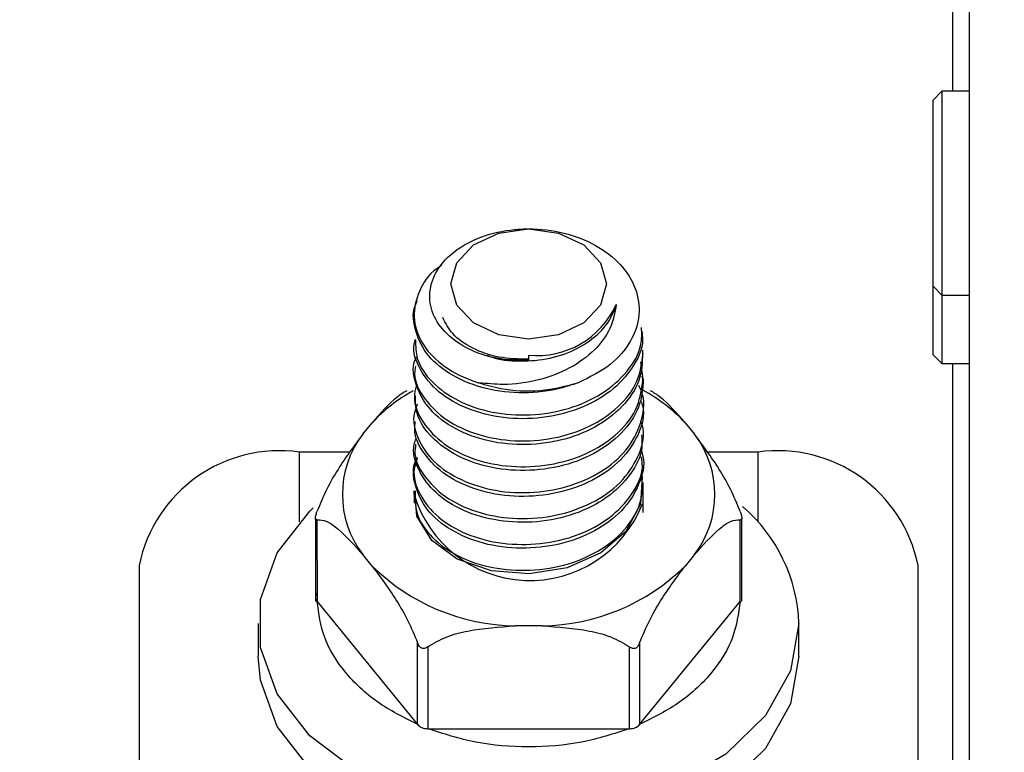
# Model space of a CAD drawing. Units: inches. Extents: x 0.3 to 10.6, y 0.4 to 8.2.
# Drawn here: x 6.5 to 6.5, y 7.3 to 7.3 of the extents above; entities that cross this region are included whole.
import ezdxf

# ---------------------------------------------------------------- set-up
doc = ezdxf.new("R2010")
doc.units = ezdxf.units.IN
doc.header["$MEASUREMENT"] = 0
doc.linetypes.add('HIDDEN', pattern=[0.07500000000000001, 0.05, -0.025])
doc.layers.add('SERVICE_AREA_LINE', color=7, linetype='HIDDEN')
doc.styles.add('SLDTEXTSTYLE0', font='GOTHIC.TTF', dxfattribs={"width": 0.913})
doc.dimstyles.new('SLDDIMSTYLE0', dxfattribs={"dimtxt": 0.08333333333333333, "dimasz": 0.1, "dimexe": 0, "dimexo": 0.0625, "dimgap": 0.02083333333333333, "dimtad": 0, "dimtih": 1, "dimtoh": 1, "dimdec": 6, "dimlfac": 80, "dimrnd": 1e-09, "dimzin": 12, "dimdsep": 46, "dimlunit": 5, "dimtxsty": 'SLDTEXTSTYLE0', "dimsah": 1, "dimcen": 0.09, "dimadec": 0, "dimazin": 3, "dimtfac": 1, "dimtdec": 3, "dimtofl": 0, "dimtmove": 0, "dimatfit": 3, "dimfxl": 1, "dimfrac": 2, "dimtolj": 1, "dimtzin": 12, "dimarcsym": 0})
doc.dimstyles.new('SLDDIMSTYLE1', dxfattribs={"dimtxt": 0.08333333333333333, "dimasz": 0.1, "dimexe": 0, "dimexo": 0.0625, "dimgap": 0.02083333333333333, "dimtad": 0, "dimtih": 1, "dimtoh": 1, "dimdec": 6, "dimlfac": 80, "dimrnd": 1e-09, "dimzin": 12, "dimdsep": 46, "dimlunit": 5, "dimtxsty": 'SLDTEXTSTYLE0', "dimsah": 1, "dimcen": 0.09, "dimadec": 0, "dimazin": 3, "dimtfac": 1, "dimtdec": 3, "dimtmove": 0, "dimatfit": 0, "dimfxl": 1, "dimfrac": 2, "dimtolj": 1, "dimtzin": 12, "dimarcsym": 0})

# ---------------------------------------------------------------- blocks, each defined once
blk = doc.blocks.new('_D_25')
at = {"layer": 'SERVICE_AREA_LINE'}
for p, q in [((6.482909820835336, 7.437029751669737), (4.954382918820456, 7.437029751669756)), ((5.079382918820457, 7.437029751669755), (5.079382918820453, 7.229298174785063)), ((5.079382918820444, 6.354636001669758), (5.07938291882045, 6.964483365615003)), ((6.452215445842903, 6.354636001669742), (4.954382918820443, 6.354636001669759))]:
    blk.add_line(p, q, dxfattribs=at)
for points in [[(5.079382918820457, 7.437029751669755), (5.064382918820456, 7.337029751669755), (5.094382918820456, 7.337029751669755)], [(5.079382918820444, 6.354636001669758), (5.094382918820444, 6.454636001669757), (5.064382918820445, 6.454636001669757)]]:
    blk.add_solid(points, dxfattribs=at)
at = {"layer": 'SERVICE_AREA_LINE', "char_height": 0.08333333333333333, "attachment_point": 1, "style": 'SLDTEXTSTYLE0'}
for s, insert in [('86 5/8"', (4.899367486707419, 7.203336078116755)), ('Overall', (4.887253271651865, 7.070928673531725))]:
    blk.add_mtext(s, dxfattribs=dict(at, insert=insert))
blk = doc.blocks.new('_D_26')
at = {"layer": 'SERVICE_AREA_LINE'}
for p, q in [((6.501645445842908, 7.42373600166975), (6.501645445842911, 7.684272708072586)), ((6.542892945842893, 7.347986001669747), (6.542892945842897, 7.684272708072586)), ((6.501645445842909, 7.559272708072586), (6.272456610887009, 7.559272708072587)), ((6.542892945842896, 7.559272708072586), (6.792892945842896, 7.559272708072586))]:
    blk.add_line(p, q, dxfattribs=at)
for points in [[(6.501645445842909, 7.559272708072586), (6.40164544584291, 7.574272708072587), (6.40164544584291, 7.544272708072588)], [(6.542892945842896, 7.559272708072586), (6.642892945842895, 7.544272708072586), (6.642892945842895, 7.574272708072585)]]:
    blk.add_solid(points, dxfattribs=at)
at = {"layer": 'SERVICE_AREA_LINE', "insert": (5.973999808685456, 7.599514313696791), "char_height": 0.08333333333333333, "attachment_point": 1, "style": 'SLDTEXTSTYLE0'}
blk.add_mtext('3 1/4"', dxfattribs=at)
blk = doc.blocks.new('_D_27')
at = {"layer": 'SERVICE_AREA_LINE', "color": 7}
for p, q in [((6.452895445842913, 7.373736001669742), (5.377503713559439, 7.373736001669744)), ((5.50250371355944, 7.373736001669744), (5.50250371355944, 7.054418713217131)), ((5.502503713559437, 6.405986001669748), (5.502503713559439, 6.789603904047071)), ((6.465207945842891, 6.405986001669747), (5.377503713559437, 6.405986001669748))]:
    blk.add_line(p, q, dxfattribs=at)
for points in [[(5.50250371355944, 7.373736001669744), (5.48750371355944, 7.273736001669744), (5.51750371355944, 7.273736001669744)], [(5.502503713559437, 6.405986001669748), (5.517503713559437, 6.505986001669748), (5.487503713559438, 6.505986001669748)]]:
    blk.add_solid(points, dxfattribs=at)
at = {"layer": 'SERVICE_AREA_LINE', "color": 7, "char_height": 0.08333333333333333, "attachment_point": 1, "style": 'SLDTEXTSTYLE0'}
for s, insert in [('77 3/8"', (5.322488281446405, 7.028456616548823)), ('Case', (5.361762961075288, 6.896049211963793))]:
    blk.add_mtext(s, dxfattribs=dict(at, insert=insert))

msp = doc.modelspace()

# ---------------------------------------------------------------- linework, layer by layer
at = {"color": 7, "linetype": 'Continuous', "lineweight": 25}
for p, q in [((6.501465445842903, 7.340757262575199), (6.501465445842903, 7.370361001669741)), ((6.501645445842903, 6.418486001669754), (6.501645445842909, 7.361236001669754)), ((6.501349129370097, 7.340757262575238), (6.501250667292014, 7.340658803813431)), ((6.501645445842909, 7.340757262575201), (6.501349129370097, 7.340757262575201)), ((6.501349129370097, 7.340757262575238), (6.501349129370097, 7.338567301946525)), ((6.501250667292014, 7.340658803813431), (6.501250667292014, 7.338665760707047)), ((6.501250667292014, 7.338665760707047), (6.501349129370097, 7.338567301945242)), ((6.501250667292014, 7.338665760707047), (6.501250667292014, 7.337930826863346)), ((6.501349129370097, 7.338567301945279), (6.501645445842909, 7.338567301945279)), ((6.501349129370097, 7.338567301945279), (6.501349129370097, 7.337832368102823)), ((6.496910116110926, 7.337921555671239), (6.496910116110894, 7.337866615993404)), ((6.501250667292014, 7.337930826863346), (6.501349129370097, 7.337832368101539)), ((6.49814018158321, 7.337663913703722), (6.498114341819531, 7.337850398661905)), ((6.501349129370097, 7.337832368101576), (6.501645445842909, 7.337832368101576)), ((6.501465445842903, 7.329201149007912), (6.501465445842903, 7.337832368101575)), ((6.498125651010384, 7.337695095651712), (6.49814018160108, 7.337623982547565)), ((6.495127417970196, 7.337071756791054), (6.495228712636519, 7.337195868887144)), ((6.498591519585335, 7.337195868887145), (6.498692814251656, 7.337071756791054)), ((6.494992925155405, 7.336880466058905), (6.494449486189667, 7.336880466058905)), ((6.499370746032187, 7.336880466058905), (6.49882730706645, 7.336880466058905)), ((6.498139368427525, 7.336232562087722), (6.498139368427525, 7.33655298871596)), ((6.495679491110926, 7.336426409826778), (6.495680637444522, 7.336463976187046)), ((6.495681015198924, 7.336413578013994), (6.495681015198924, 7.336332486325706)), ((6.494620052601465, 7.33617038249483), (6.494620052601465, 7.335277079606645)), ((6.499200179620387, 7.33538300697223), (6.499200179620387, 7.33616986929996)), ((6.495228712636519, 7.335656950766412), (6.495127417970196, 7.335781062862502)), ((6.498692814251656, 7.335781062862502), (6.498591519585335, 7.335656950766412)), ((6.492727045244785, 7.335663026841067), (6.492727045244784, 7.323826559115222)), ((6.501093186977068, 7.323826559115222), (6.501093186977068, 7.335663026841067)), ((6.499200179620387, 7.33527700489342), (6.499200179620387, 7.33538300697223)), ((6.494637250869095, 7.335277252639504), (6.494637702288802, 7.335276699608198)), ((6.494637702288802, 7.335276699608198), (6.495717781719111, 7.333953323690112)), ((6.49810245050275, 7.333953323690121), (6.499182529933051, 7.335276699608199)), ((6.499182529933051, 7.335276699608199), (6.499183432795861, 7.335277805848041)), ((6.494006572804677, 7.335040619635501), (6.494006572804677, 7.334687214422551)), ((6.49705498982123, 7.335013502292318), (6.496765242400623, 7.335013502292318)), ((6.499813659417176, 7.334687214422551), (6.499813659417176, 7.335040619635501)), ((6.49582441898148, 7.333909118390772), (6.495826034894576, 7.333909111001851)), ((6.495826034894576, 7.333909111001851), (6.497994197327278, 7.333909111001851)), ((6.497994197327278, 7.333909111001851), (6.497995813240371, 7.333909118390772))]:
    msp.add_line(p, q, dxfattribs=at)
at = {"color": 8, "linetype": 'Continuous', "lineweight": 25}
for p, q in [((6.498140181587627, 7.337663934868128), (6.498140181587627, 7.337623820303495)), ((6.494449486189667, 7.336130999202392), (6.494449486189667, 7.336880466058905)), ((6.499370746032187, 7.336880466058905), (6.499370746032187, 7.336130999202392)), ((6.494636799425993, 7.336154055423735), (6.494637250869095, 7.335277252639504)), ((6.499183432795861, 7.335277805848041), (6.499183432795861, 7.336154055423735)), ((6.495717781719103, 7.333953323690121), (6.495717781719103, 7.334831956601971)), ((6.495826034894575, 7.334787980900157), (6.495826034894575, 7.333909111001851)), ((6.497994197327278, 7.333909111001851), (6.497994197327278, 7.334787980900157)), ((6.49810245050275, 7.334831956601971), (6.49810245050275, 7.333953323690121))]:
    msp.add_line(p, q, dxfattribs=at)
at = {"color": 7, "linetype": 'Continuous', "lineweight": 25, "flags": 128}
for points in [[(6.496910116110926, 7.339279195238878), (6.497230274494299, 7.339234145366043), (6.497501691666045, 7.339105854182299), (6.497683046822172, 7.338913852857409), (6.497746730284145, 7.338687371852592), (6.497683046822172, 7.338460890847775), (6.497501691666045, 7.338268889522885), (6.497230274494299, 7.338140598339143), (6.496910116110926, 7.338095548466308), (6.496589957727554, 7.338140598339143), (6.496318540555807, 7.338268889522885), (6.496137185399681, 7.338460890847775), (6.496073501937708, 7.338687371852592), (6.496137185399681, 7.338913852857409), (6.496318540555807, 7.339105854182299), (6.496589957727554, 7.339234145366043), (6.496910116110926, 7.339279195238878)], [(6.498127275193037, 7.33662927822166), (6.49813105405647, 7.336619943632543), (6.498112482105091, 7.336320200338053), (6.497955461436437, 7.336027394933342), (6.49768661351582, 7.335797404789776), (6.497322290347769, 7.335636209919166), (6.496915916928585, 7.335571845196846), (6.496509489684165, 7.335603671774579), (6.496142518424495, 7.335731969052794), (6.495871510415222, 7.335930784155567), (6.495709909434094, 7.336191908413287), (6.495688231869243, 7.336462456363446), (6.495688231869243, 7.336462456363446)], [(6.499813659417176, 7.335040619635501), (6.499722439264968, 7.334529816754568), (6.49945451050599, 7.334051109497246), (6.499026708089542, 7.333634576801074), (6.498465912414797, 7.333306390947254), (6.497807360336462, 7.333087173059962), (6.497092431103602, 7.332990697405286), (6.496366046349245, 7.333023025903421), (6.495673847498963, 7.333182127235932), (6.495059327952249, 7.333458004480966), (6.494561100232267, 7.333833323256611), (6.494210469819017, 7.334284500903867), (6.494029468110893, 7.334783188271841), (6.494029468110893, 7.33529805099916), (6.494210469819017, 7.335796738367135), (6.494561100232267, 7.336247916014391), (6.494597480331975, 7.336282566206418)], [(6.499813659417176, 7.334687214422551), (6.499722439264968, 7.334176411541619), (6.49945451050599, 7.333697704284297), (6.499026708089542, 7.333281171588125), (6.498465912414797, 7.332952985734304), (6.497807360336462, 7.332733767847013), (6.497092431103602, 7.332637292192336), (6.496366046349245, 7.332669620690472), (6.495673847498963, 7.332828722022983), (6.495059327952249, 7.333104599268017), (6.494561100232267, 7.333479918043661), (6.494210469819017, 7.333931095690917), (6.494029468110893, 7.334429783058892), (6.494006572804677, 7.334687214422551)]]:
    msp.add_lwpolyline(points, dxfattribs=at)
at = {"color": 7, "linetype": 'Continuous', "lineweight": 25}
for centre, radius, start, end in [((6.496998852325187, 7.338852887200574), 0.0009355493216592869, 264.5573528442529, 335.6149582284315), ((6.496518815858665, 7.335990727110271), 0.001765427151189244, 118.7641027009462, 136.9501300755204), ((6.497297957951488, 7.335986872696217), 0.001770585634822322, 43.06462013786221, 61.71189694179844), ((6.495973876323717, 7.336426409826778), 0.001064408027283522, 142.6777981874365, 217.3222018126024), ((6.497846355898136, 7.336426409826778), 0.001064408027283522, 322.6777981873992, 37.32220181256356), ((6.494234000636464, 7.335358156475112), 0.001537485119455483, 81.9432098315016, 168.5629264947225), ((6.49958623158539, 7.335358156475112), 0.001537485119455366, 11.43707350528401, 98.0567901684984), ((6.496923637883431, 7.336800522039097), 0.001299177100685276, 196.7359176290605, 338.4672657907013), ((6.498077977652972, 7.334977245529935), 0.001736838352826081, 2.091084057368078, 49.42057172799079), ((6.496802419208589, 7.337258589750808), 0.00224539524612437, 225.5039980785849, 269.0513155632993), ((6.497017813013261, 7.337258589750813), 0.002245395246130138, 270.948684436768, 314.4960019213861), ((6.495785841879612, 7.334008872517709), 8.785133860667166e-05, 219.2203757307785, 219.8950605706337), ((6.498034390340623, 7.334008872518971), 8.785134065715607e-05, 320.1049394752151, 320.7796242989538)]:
    msp.add_arc(centre, radius, start, end, dxfattribs=at)
for points, knots in [([(6.496910116110894, 7.337866615993404), (6.496796092966883, 7.337868213494242), (6.496567846556224, 7.337871411299703), (6.496258896291383, 7.337977173438085), (6.496016611388288, 7.338144365112702), (6.495867112293942, 7.33836044558924), (6.495831323709073, 7.338603521615602), (6.495912840654194, 7.338842748596229), (6.496109661300723, 7.339052858840207), (6.496399055337644, 7.339207233280687), (6.496684307336412, 7.33927088740548), (6.496985345270148, 7.339285569419981), (6.497294610241106, 7.339248325607625), (6.497639894896057, 7.339113986604854), (6.497911652682587, 7.338904796352385), (6.498076434119682, 7.338641939644585), (6.498115927744504, 7.338350152214785), (6.498021135621305, 7.338064073758231), (6.497800087763506, 7.33780238417911), (6.497568877029027, 7.337686693827616), (6.497449260303769, 7.337626841498437)], [0, 0, 0, 0, 0.05246661817384726, 0.1050253207916094, 0.1574165656409007, 0.2113627302780867, 0.2652683692618939, 0.320347427877237, 0.3759766174294321, 0.4320693177448753, 0.4893839727715333, 0.5132199994869722, 0.5721679453448486, 0.6309559995875763, 0.6899704826764895, 0.7504022173104213, 0.8105708333184122, 0.8724548053077154, 0.9340145752928583, 1, 1, 1, 1]), ([(6.495975806576596, 7.33888424009257), (6.49595881358661, 7.338874130364951), (6.495839048386476, 7.338802877833609), (6.495720160818756, 7.338608387933687), (6.495655440973217, 7.338332869791873), (6.495742095761571, 7.338053955509608), (6.49595786304405, 7.337814469851793), (6.496198030697697, 7.337683819187105), (6.496346213495282, 7.33763409288785), (6.496374195869625, 7.33762568632095), (6.4963754588827, 7.337625306881957)], [0, 0, 0, 0, 0.03081532542388349, 0.2171838869767772, 0.4026490861265363, 0.5869651866237743, 0.7742240569921222, 0.9581960319780315, 0.9981131351610313, 1, 1, 1, 1]), ([(6.497449169154255, 7.337626891080813), (6.497371268453946, 7.337601204132737), (6.497166750415023, 7.337533766430308), (6.496801360793624, 7.337502710425107), (6.496395087782209, 7.337561508288521), (6.496046685311338, 7.337713164348509), (6.495791003814017, 7.337937286312481), (6.495676849462763, 7.3382050576619), (6.495657179342188, 7.338406508900889), (6.495712290580937, 7.338498613339936), (6.495715750784994, 7.338504396192231)], [0, 0, 0, 0, 0.09142846793507248, 0.240033412911972, 0.3887122833797912, 0.5401066468854565, 0.6892333973293172, 0.8390236712698053, 0.9898929699597223, 1, 1, 1, 1]), ([(6.497851239424953, 7.338466422655789), (6.497835572791369, 7.338379401754836), (6.497804038023809, 7.338204240711481), (6.497624347096234, 7.337964874882579), (6.49735770471837, 7.337771679852149), (6.497015350246945, 7.337640316058096), (6.496671844294151, 7.337595868290644), (6.496462178837665, 7.337616693390152), (6.4963754588827, 7.337625306881957)], [0, 0, 0, 0, 0.1606851864691817, 0.3234370663302497, 0.4981380084931177, 0.676839203656124, 0.8663371154454219, 1, 1, 1, 1]), ([(6.496464832541867, 7.337922106831196), (6.496477751724522, 7.33791623936139), (6.496578117737221, 7.337870656404265), (6.49681707098935, 7.33785060110148), (6.497140909917197, 7.337876932120604), (6.497444398613696, 7.337985539740507), (6.497684780337452, 7.338158468167603), (6.49780817491088, 7.338331550545022), (6.497842090387596, 7.338438599407774), (6.497850942389387, 7.338466539357807)], [0, 0, 0, 0, 0.02685579575891217, 0.2086361970518542, 0.3904272774041584, 0.5722134779605964, 0.7539983470663626, 0.9357931162029205, 0.9999999999999999, 0.9999999999999999, 0.9999999999999999, 0.9999999999999999]), ([(6.496910116110898, 7.337878234022892), (6.496801854886387, 7.337880726944124), (6.496585319657347, 7.337885713080873), (6.496299729424523, 7.337988568765788), (6.49608257187421, 7.338138940980877), (6.496018224439195, 7.338266359129468), (6.495988133043235, 7.338325944876143)], [0, 0, 0, 0, 0.257819490401176, 0.5156694158687305, 0.7735079357874807, 1, 1, 1, 1]), ([(6.498125552527339, 7.338179515891188), (6.498129709923175, 7.338148819130848), (6.498147826992245, 7.338015049013856), (6.4980382744975, 7.337784162839311), (6.497805150071637, 7.337522914803114), (6.497460989875119, 7.337335224764281), (6.497057031863719, 7.33723478575975), (6.49663591994814, 7.337236057430758), (6.496247034455394, 7.337333636653686), (6.495928766562503, 7.337517402256142), (6.495734951993787, 7.337762334607684), (6.495656453725879, 7.337969124040331), (6.495688405355672, 7.338077672562779), (6.495693747855788, 7.33809582251311)], [0, 0, 0, 0, 0.0315002309007884, 0.1372714751020165, 0.2417042649033777, 0.3480421782126469, 0.4526174655480583, 0.5580119613103024, 0.6636914190344821, 0.768158271735367, 0.8744762418048443, 0.9790116905764005, 1, 1, 1, 1]), ([(6.495695129026902, 7.338081967488604), (6.495695864353408, 7.338016472427658), (6.495697639680461, 7.337858345184263), (6.495859842330066, 7.337625491376906), (6.496140878577918, 7.337421090216979), (6.49651322993635, 7.337295304260924), (6.496930257631154, 7.337264754240191), (6.497343705351848, 7.33733459635063), (6.497711146740824, 7.337498383179232), (6.497980493440625, 7.337739473620817), (6.498129348765186, 7.337992865921732), (6.498125216817304, 7.338157343344829), (6.498123679011323, 7.338218557661202)], [0, 0, 0, 0, 0.07552685866415727, 0.1823473982673605, 0.2902247351737289, 0.3980780030578281, 0.5049076615030303, 0.6135894066409114, 0.7203840816143443, 0.8283528793035112, 0.936117304411426, 1, 1, 1, 1]), ([(6.498132583154308, 7.337975639011005), (6.498132678126139, 7.337878832553568), (6.498132874663757, 7.337678498303892), (6.49796004174867, 7.337393586572227), (6.497677402598369, 7.337160818317584), (6.497304246434495, 7.337004141959819), (6.496888218837478, 7.336945753817222), (6.496472941353769, 7.336985070266072), (6.496109468462085, 7.33712008042365), (6.495832283929325, 7.337331583496733), (6.495690164178162, 7.33759277306425), (6.495652025738465, 7.337797303375443), (6.495700275234219, 7.337895104732083), (6.495704839917816, 7.337904357310612)], [0, 0, 0, 0, 0.09333715091298145, 0.1931547604370035, 0.2927853087430338, 0.3915726987732943, 0.4920594026093227, 0.5907630507784728, 0.6906826070464438, 0.7902222229559596, 0.8890557195290524, 0.9895040242525518, 1, 1, 1, 1]), ([(6.495694331695282, 7.337802696888646), (6.495690132145246, 7.33777543427064), (6.495671698936499, 7.337655769657949), (6.495781161524679, 7.337446398150353), (6.49601283611925, 7.337217014296775), (6.496357062598451, 7.3370560419851), (6.496760205912465, 7.336987396112958), (6.49718165725911, 7.337015874518848), (6.497572169966405, 7.337144257103501), (6.497885315711077, 7.337356315044667), (6.498098599635297, 7.337631422787432), (6.498125841974359, 7.337836902881439), (6.498139529985153, 7.337940147090326)], [0, 0, 0, 0, 0.03172663998104135, 0.1392586759090966, 0.2474367259882263, 0.3541677790524943, 0.462811971257818, 0.5697447637839849, 0.6773528258476547, 0.785458151123296, 0.8922026799360261, 1, 1, 1, 1]), ([(6.495700734811744, 7.337588627741103), (6.495692511072258, 7.337550233136603), (6.495664274018908, 7.337418401322437), (6.495760605133907, 7.337194156288082), (6.495985965942008, 7.336959600955872), (6.496318658925539, 7.336789640729923), (6.496718914175517, 7.336712326483429), (6.497141645349005, 7.336730537284452), (6.497535434169754, 7.336849421105765), (6.497859637537457, 7.337055438786661), (6.498092776959945, 7.337334173627135), (6.498123705710172, 7.337551829274592), (6.498139636375164, 7.337663938531443)], [0, 0, 0, 0, 0.04380500996272359, 0.1504089964731323, 0.2544011596771301, 0.3596343294742391, 0.4653628356347046, 0.568924021611643, 0.6758001373881185, 0.778416208381918, 0.8858674493450855, 1, 1, 1, 1]), ([(6.498139636384953, 7.337623775877822), (6.498134338125157, 7.337561268036971), (6.498120288334596, 7.337395511334603), (6.497982560456099, 7.337140292722737), (6.497706280974962, 7.336901459220655), (6.497341635115707, 7.336736028052926), (6.496926625096463, 7.336669182608555), (6.496508905003052, 7.336699213096344), (6.49613889926579, 7.336825922132412), (6.495857455000032, 7.337032345758037), (6.495696415909229, 7.337263480214677), (6.495695424295423, 7.337421407778513), (6.495695031614625, 7.337483947369464)], [0, 0, 0, 0, 0.06557960922066601, 0.173902339592813, 0.2804436693978449, 0.3883888690347165, 0.4968564733613992, 0.6029250426115299, 0.7125393096531768, 0.81776982073841, 0.9278365309185065, 1, 1, 1, 1]), ([(6.4963754588827, 7.337625306881957), (6.496453530759896, 7.3376030668422), (6.496660576538663, 7.337544086495924), (6.497041500866653, 7.337521687349985), (6.497311210577805, 7.337591446330912), (6.497449162910571, 7.337627126967361)], [0, 0, 0, 0, 0.2282244467066074, 0.6052487784224794, 1, 1, 1, 1]), ([(6.495600078176776, 7.337540548787074), (6.495565214983812, 7.337518834371924), (6.495447678555831, 7.337445627227786), (6.495319130954181, 7.337299002420682), (6.495228712636519, 7.337195868887144)], [0, 0, 0, 0, 0.2966160667131481, 0.9999999999999999, 0.9999999999999999, 0.9999999999999999, 0.9999999999999999]), ([(6.49571654341137, 7.337395222433715), (6.495703582507693, 7.337365451338398), (6.495652185716796, 7.337247393307962), (6.495708234994726, 7.337025599070627), (6.495874621680649, 7.336770070968107), (6.496172740196581, 7.336572618508083), (6.496549914086705, 7.336453280461318), (6.496966881467068, 7.336432771013643), (6.497380868449251, 7.336511519972739), (6.497737349293515, 7.336681691952424), (6.498004867635419, 7.33693098674985), (6.498138710373104, 7.337222961222611), (6.498162529306803, 7.337459410192376), (6.498104849215495, 7.337574971568415), (6.498094656035695, 7.337595393482754)], [0, 0, 0, 0, 0.0317221742484257, 0.1257950832248121, 0.2209609934551447, 0.3165957301891008, 0.4102434974199419, 0.5069474030834108, 0.5997847449767048, 0.696888792362846, 0.7896730808847432, 0.8864837415086467, 0.97993949720566, 1, 1, 1, 1]), ([(6.498591519585335, 7.337195868887145), (6.498501103210498, 7.337298997156142), (6.49837272529463, 7.337445424086716), (6.498255318223475, 7.337518655745193), (6.498220600777574, 7.337540310455736)], [0, 0, 0, 0, 0.7042985098010167, 1, 1, 1, 1]), ([(6.498122862504204, 7.337419194841956), (6.498129427573402, 7.337393886002286), (6.49816278245927, 7.337265300387545), (6.498084599406653, 7.337030708222157), (6.497882883016694, 7.336756418345815), (6.497566604615129, 7.336543791553134), (6.497173785263492, 7.33641978702848), (6.496752324239913, 7.336389547165478), (6.496350722954482, 7.336463222268021), (6.49600620211323, 7.33662399561292), (6.495779112194816, 7.336854498010432), (6.495671875105972, 7.337062314784398), (6.495690827350503, 7.337178693932783), (6.495695074318741, 7.337204773089048)], [0, 0, 0, 0, 0.0262723574700074, 0.1334809212995958, 0.2362725145918476, 0.3427750369563088, 0.4467237840277664, 0.5518463195773554, 0.6575202095300768, 0.7609690654517648, 0.8678167941734137, 0.9703793460587355, 1, 1, 1, 1]), ([(6.495696495922703, 7.336965327943846), (6.495692160863572, 7.336931792104009), (6.495675757178859, 7.336804893871049), (6.495796065782065, 7.336592656170616), (6.496037096014175, 7.336365665416424), (6.496386446554863, 7.336213739580963), (6.496794895229538, 7.336150959023338), (6.497213322957092, 7.33618796452273), (6.497599889965416, 7.336324501056442), (6.497910346190792, 7.33654115009152), (6.498095034116579, 7.336821528073867), (6.498167037607346, 7.337059019721948), (6.498126123309193, 7.337188161968539), (6.498117292443169, 7.337216035790876)], [0, 0, 0, 0, 0.03752498705265167, 0.1419930012719338, 0.2442615054479971, 0.3498899977770111, 0.4512822700647396, 0.5573399403124569, 0.6586825895019152, 0.7644120690870264, 0.8664963015994239, 0.9711848100156577, 0.9999999999999999, 0.9999999999999999, 0.9999999999999999, 0.9999999999999999]), ([(6.495127417970196, 7.337071756791054), (6.495038447409641, 7.336952469385831), (6.494906333024776, 7.336775336836992), (6.494737293141601, 7.336485406966592), (6.494670406361879, 7.336323719751854), (6.494636799425993, 7.336242480800275)], [0, 0, 0, 0, 0.506428855042847, 0.752007588163987, 1, 1, 1, 1]), ([(6.498121952128931, 7.337064933043884), (6.498126071062574, 7.337020142058186), (6.498139428541537, 7.336874887314844), (6.498013292499318, 7.336633057840298), (6.497766781277677, 7.336381782704128), (6.497409583771872, 7.336203920059686), (6.497003019783775, 7.336115516710715), (6.49658237712248, 7.336131417042818), (6.496199023758819, 7.336239555764648), (6.495896752513079, 7.336434306712787), (6.495715681725468, 7.33668536300853), (6.495653377305962, 7.336896596673787), (6.495693792802384, 7.33700729222204), (6.49570073364393, 7.337026302758305)], [0, 0, 0, 0, 0.04513786317307212, 0.1463796482262433, 0.2523411664163927, 0.3539261128018842, 0.4591972487553595, 0.5619175042908288, 0.6658310778831201, 0.7702567245609185, 0.8725126218497934, 0.9781056829852959, 1, 1, 1, 1]), ([(6.499183432795861, 7.336242480800276), (6.499149898340413, 7.336323547545747), (6.499083017211908, 7.336485227088446), (6.498913992737641, 7.336775229958203), (6.498781786288639, 7.336952474862609), (6.498692814251656, 7.337071756791054)], [0, 0, 0, 0, 0.2474772567950917, 0.4935687188951764, 1, 1, 1, 1]), ([(6.498119326001683, 7.336896958905025), (6.49812624893138, 7.336876395212449), (6.498166161441586, 7.336757840117158), (6.498105476829327, 7.336525610189166), (6.497930990464187, 7.336245357954203), (6.49762662474066, 7.336019689469694), (6.497248850208288, 7.335877107265214), (6.496827312855721, 7.335832790781129), (6.496417810093516, 7.335884845706162), (6.496065202147143, 7.336033600896861), (6.495800922129776, 7.336253447476802), (6.495681763109829, 7.336519415240061), (6.495655715151138, 7.33672345050241), (6.495710066653469, 7.3368171158959), (6.495715134347774, 7.336825849188649)], [0, 0, 0, 0, 0.02000635339147819, 0.1153418883259957, 0.2146080183359525, 0.3095047568994659, 0.40882745219929, 0.5040377169270025, 0.6027213811550489, 0.6989873860304087, 0.7964020525956781, 0.8942753959328282, 0.9901423152813535, 1, 1, 1, 1]), ([(6.495711541901358, 7.336812526519272), (6.495698869507929, 7.336774808783547), (6.495656181572006, 7.33664775367791), (6.495727205932264, 7.336419761708442), (6.495920728057474, 7.336174549359691), (6.496235413954088, 7.335987407460755), (6.496620683547962, 7.335886195733142), (6.497043848707868, 7.335883496247153), (6.497447799337134, 7.335977309254493), (6.497794132099511, 7.336166287715921), (6.498033760226978, 7.33642200329573), (6.498144737659897, 7.336658170014927), (6.498128345697181, 7.33679446767459), (6.498124276486216, 7.336828302788835)], [0, 0, 0, 0, 0.04271798657722144, 0.1438988367860652, 0.2484618950947933, 0.3488432652632918, 0.4538379529015152, 0.5541637221286092, 0.6588240581144592, 0.7598946801054346, 0.8635167449344328, 0.966118812758393, 1, 1, 1, 1]), ([(6.495689713473503, 7.336465887708726), (6.495689522366614, 7.33638391879881), (6.495689108666919, 7.33620647614791), (6.495858074900569, 7.335957261980661), (6.496142247379226, 7.335751770401324), (6.496511772580708, 7.335625465487066), (6.496930412749442, 7.335596662398871), (6.497344164902493, 7.335663795219342), (6.497709128109363, 7.335830147085633), (6.497983752937433, 7.336069913972164), (6.498137865773643, 7.336350088632457), (6.498130588459424, 7.33654193367313), (6.498127275193037, 7.33662927822166)], [0, 0, 0, 0, 0.09008575167459654, 0.1950136289688041, 0.2951725070162869, 0.4001019099648191, 0.5007411587751243, 0.604791553367929, 0.7068778586470689, 0.8092752692076273, 0.9131655139689151, 1, 1, 1, 1]), ([(6.494636799425993, 7.336154055423735), (6.494631834415117, 7.336153164694802), (6.49462495850439, 7.336151931148136), (6.494620566575613, 7.336160892098357), (6.494619736425119, 7.33617068038884), (6.494620957546069, 7.33618426718263), (6.494625481815951, 7.336208528001275), (6.494632060047779, 7.336228262678668), (6.494636799425993, 7.336242480800276)], [0, 0, 0, 0, 0.2971100228394611, 0.4114597217646446, 0.5110379997499189, 0.6062694502750091, 0.7163313732257413, 1, 1, 1, 1]), ([(6.499183432795861, 7.336242480800276), (6.499188377720231, 7.336227607084405), (6.499195222616589, 7.336207018489728), (6.499199622644591, 7.33618193002665), (6.49920049901705, 7.336168682225427), (6.49919932628729, 7.336159829388945), (6.499194811206779, 7.33615194984924), (6.49918819673218, 7.336153173857505), (6.499183432795861, 7.336154055423735)], [0, 0, 0, 0, 0.2960322057288878, 0.4097756840802559, 0.5082183052869765, 0.6042482441681589, 0.7149681150064856, 1, 1, 1, 1]), ([(6.494636799425993, 7.336154055423735), (6.494670333881439, 7.336152945452347), (6.494737215009945, 7.336150731725062), (6.494906239484212, 7.336026537430173), (6.495038445933215, 7.335879808326899), (6.495127417970196, 7.335781062862502)], [0, 0, 0, 0, 0.2474772567949294, 0.493568718895181, 1, 1, 1, 1]), ([(6.498692814251656, 7.335781062862502), (6.498781784812214, 7.335879799232117), (6.498913899197079, 7.336026415086324), (6.499082939080252, 7.33615072014034), (6.499149825859975, 7.336152940043986), (6.499183432795861, 7.336154055423735)], [0, 0, 0, 0, 0.5064288550428121, 0.7520075881643566, 1, 1, 1, 1]), ([(6.495228712636519, 7.335656950766412), (6.495317286281828, 7.335538217657799), (6.495448834837746, 7.335361876615011), (6.495617207790284, 7.335073601662858), (6.495684151033549, 7.334912759740059), (6.495717781719103, 7.334831956601971)], [0, 0, 0, 0, 0.5063264560092231, 0.7519902096989926, 1, 1, 1, 1]), ([(6.49810245050275, 7.334831956601971), (6.498136009969799, 7.334912592504635), (6.498202947275813, 7.335073427898251), (6.498371306568003, 7.335361771405071), (6.498502944679911, 7.335538222617048), (6.498591519585335, 7.335656950766412)], [0, 0, 0, 0, 0.2475055153381136, 0.4936714995105292, 1, 1, 1, 1]), ([(6.495718440536258, 7.333952526119341), (6.4955678204517, 7.334028931641055), (6.495261838121971, 7.334184148255138), (6.494923074846906, 7.334510466580959), (6.494692963840876, 7.334881160915965), (6.494655931495187, 7.335146222700048), (6.494637702288802, 7.335276699608198)], [0, 0, 0, 0, 0.246125462036943, 0.4999999999999877, 0.7538745379630195, 1, 1, 1, 1]), ([(6.499182529933051, 7.335276699608199), (6.499164300726665, 7.335146222700048), (6.499127268380977, 7.334881160915966), (6.498897157374947, 7.334510466580959), (6.498558394099883, 7.334184148255138), (6.498252411770154, 7.334028931641055), (6.498101791685595, 7.333952526119341)], [0, 0, 0, 0, 0.2461254620369898, 0.4999999999999971, 0.753874537963072, 1, 1, 1, 1]), ([(6.495826034894575, 7.334787980900157), (6.495890499824062, 7.334826385678502), (6.496018670348461, 7.334902742864013), (6.496341286553325, 7.334985000102583), (6.49659453492629, 7.335002025774531), (6.496765242400623, 7.335013502292318)], [0, 0, 0, 0, 0.2480148690471836, 0.4931083625989134, 0.9999999999999999, 0.9999999999999999, 0.9999999999999999, 0.9999999999999999]), ([(6.49705498982123, 7.335013502292318), (6.497225693514713, 7.335002017580597), (6.497478759167377, 7.334984991668573), (6.497801412949713, 7.33490283135269), (6.497929591080962, 7.334826469789763), (6.497994197327278, 7.334787980900157)], [0, 0, 0, 0, 0.5068885545922777, 0.7514546421222706, 0.9999999999999999, 0.9999999999999999, 0.9999999999999999, 0.9999999999999999]), ([(6.495826034894575, 7.334787980900157), (6.495814957261537, 7.334780647981574), (6.495799594476195, 7.334770478475715), (6.495776538126544, 7.334768306227369), (6.49576203129056, 7.334771808359981), (6.495748950221274, 7.334780467518013), (6.495731636547983, 7.334799297443424), (6.495723578821592, 7.33481829143938), (6.495717781719103, 7.334831956601971)], [0, 0, 0, 0, 0.2964898435455748, 0.411180782631046, 0.5113351751601468, 0.6071334182952167, 0.7173535401599552, 1, 1, 1, 1]), ([(6.49810245050275, 7.334831956601971), (6.49809632800187, 7.334817616074416), (6.49808783582603, 7.334797725137038), (6.498069110664019, 7.334778589361532), (6.498055412073442, 7.334770680576784), (6.498041130159398, 7.334768265919834), (6.498019347990606, 7.334771217977639), (6.498004721411163, 7.334780966595984), (6.497994197327278, 7.334787980900157)], [0, 0, 0, 0, 0.2961676268873497, 0.4107974198808176, 0.5111040400040683, 0.6067986799787805, 0.7170846614239549, 1, 1, 1, 1]), ([(6.497995813240371, 7.333909118390774), (6.497826305341091, 7.333854527086967), (6.497481897639883, 7.333743607976236), (6.496910116110926, 7.333698764407539), (6.49633833458197, 7.333743607976236), (6.495993926880763, 7.333854527086967), (6.49582441898148, 7.333909118390774)], [0, 0, 0, 0, 0.2460861047630144, 0.5000000000000218, 0.7539138952370531, 0.9999999999999999, 0.9999999999999999, 0.9999999999999999, 0.9999999999999999])]:
    msp.add_open_spline(points, degree=3, knots=knots, dxfattribs=at)
for points in [[(6.494636799425993, 7.335366231224581), (6.494632028360101, 7.335359202040177), (6.49462248622832, 7.335345143671367), (6.494618777105968, 7.335321695508034), (6.494622725860435, 7.335298266934494), (6.49463241147248, 7.335284257752623), (6.494637254278503, 7.335277253161687)], [(6.495718440536258, 7.333952526119341), (6.49572455093089, 7.333946311993071), (6.495736771720156, 7.333933883740532), (6.49576279866239, 7.333920277165705), (6.495792437586383, 7.333911083549356), (6.495813758516448, 7.333909773443634), (6.49582441898148, 7.333909118390772)], [(6.497995813240371, 7.333909118390772), (6.498006473705406, 7.333909773443634), (6.498027794635471, 7.333911083549356), (6.498057433559464, 7.333920277165705), (6.498083460501697, 7.333933883740532), (6.498095681290962, 7.333946311993071), (6.498101791685595, 7.333952526119341)]]:
    msp.add_open_spline(points, degree=3, dxfattribs=at)

# ---------------------------------------------------------------- dimensions: what is measured, and where the dimension line sits
at = {"layer": 'SERVICE_AREA_LINE'}
dim = msp.add_linear_dim(base=(6.501645445842909, 7.559272708072585), p1=(6.542892945842893, 7.297986001669747), p2=(6.501645445842908, 7.373736001669751), dimstyle='SLDDIMSTYLE1', dxfattribs=at)
dim.commit()
dim.dimension.update_dxf_attribs({"geometry": '_D_26', "text_midpoint": (6.123228209786233, 7.559272708072587), "dimtype": 160})
dim = msp.add_linear_dim(base=(5.079382918820457, 7.437029751669755), p1=(6.502215445842903, 6.35463600166974), p2=(6.532909820835336, 7.437029751669736), angle=90.0000000000002, text='<>\\POverall', dimstyle='SLDDIMSTYLE0', dxfattribs=at)
dim.commit()
dim.dimension.update_dxf_attribs({"geometry": '_D_25', "text_midpoint": (5.079382918820452, 7.096890770200036), "dimtype": 160})
at = {"layer": 'SERVICE_AREA_LINE', "color": 7}
dim = msp.add_linear_dim(base=(5.502503713559438, 6.405986001669748), p1=(6.502895445842912, 7.373736001669742), p2=(6.51520794584289, 6.405986001669747), angle=90.0000000000002, text='<>\\PCase', dimstyle='SLDDIMSTYLE0', dxfattribs=at)
dim.commit()
dim.dimension.update_dxf_attribs({"geometry": '_D_27', "text_midpoint": (5.502503713559439, 6.922011308632105), "dimtype": 160})

doc.saveas('drawing.dxf')
